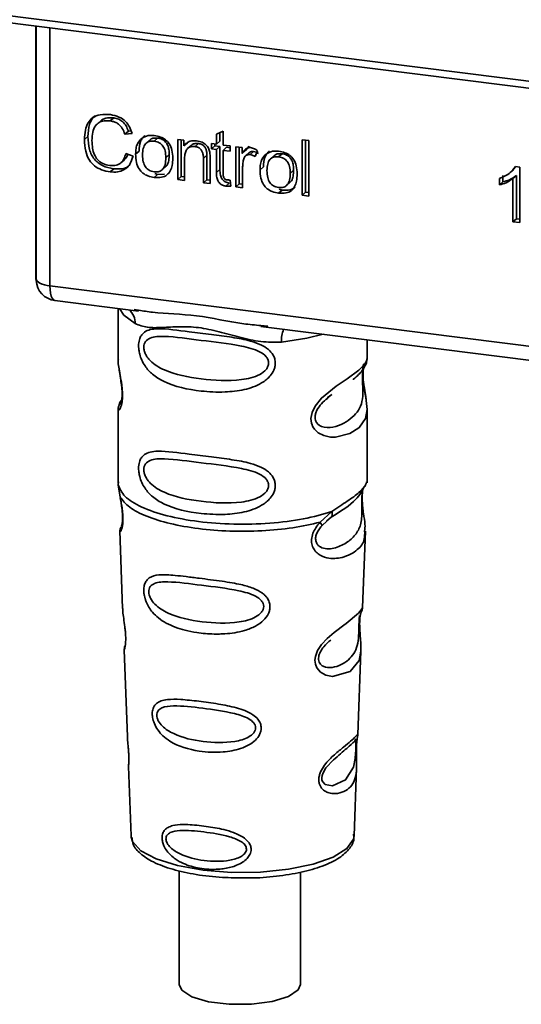
# Paper-space layout 'Blatt1' of a CAD drawing. Units: millimetres. Extents: x 0 to 5940, y 0 to 4200.
# Drawn here: x 4925 to 4944, y 1000 to 1038 of the extents above; entities that cross this region are included whole.
import ezdxf

# ---------------------------------------------------------------- set-up
doc = ezdxf.new("R2010")
doc.units = ezdxf.units.MM
doc.header["$LTSCALE"] = 10

psp = doc.layouts.new('Blatt1')

# ---------------------------------------------------------------- linework, layer by layer
at = {"color": 7, "linetype": 'Continuous', "lineweight": 35}
for p, q in [((4923.333, 1037.798), (4954.878, 1033.823)), ((4923.428, 1037.518), (4954.973, 1033.543)), ((4925.4, 1037.269), (4925.4, 1027.618)), ((4925.404, 1027.522), (4925.404, 1037.269)), ((4925.942, 1037.201), (4925.942, 1027.268)), ((4928.394, 1033.736), (4928.261, 1033.619)), ((4927.889, 1033.614), (4927.756, 1033.497)), ((4927.403, 1033.017), (4927.27, 1032.9)), ((4928.958, 1033.22), (4928.825, 1033.104)), ((4929.102, 1033.134), (4928.825, 1033.104)), ((4928.958, 1033.22), (4929.063, 1033.232)), ((4932.348, 1033.104), (4932.608, 1033.229)), ((4932.348, 1032.722), (4932.348, 1033.104)), ((4932.481, 1033.168), (4932.481, 1032.839)), ((4932.608, 1033.229), (4932.608, 1032.689)), ((4929.772, 1032.875), (4929.639, 1032.758)), ((4929.954, 1032.841), (4930.087, 1032.958)), ((4930.863, 1032.909), (4931.098, 1032.88)), ((4930.863, 1031.363), (4930.863, 1032.909)), ((4930.996, 1032.892), (4930.996, 1031.479)), ((4931.098, 1032.88), (4931.098, 1032.66)), ((4931.231, 1032.777), (4931.098, 1032.66)), ((4931.373, 1032.674), (4931.24, 1032.557)), ((4931.662, 1032.747), (4931.53, 1032.63)), ((4932.154, 1032.746), (4932.348, 1032.722)), ((4932.154, 1032.543), (4932.154, 1032.746)), ((4932.154, 1032.543), (4932.287, 1032.66)), ((4932.287, 1032.73), (4932.287, 1032.66)), ((4932.287, 1032.66), (4932.481, 1032.635)), ((4932.481, 1032.839), (4932.348, 1032.722)), ((4932.481, 1032.635), (4932.348, 1032.518)), ((4932.481, 1032.635), (4932.481, 1031.745)), ((4932.608, 1032.689), (4932.872, 1032.656)), ((4932.74, 1032.603), (4932.608, 1032.486)), ((4932.74, 1032.603), (4932.872, 1032.586)), ((4932.872, 1032.656), (4932.872, 1032.452)), ((4933.099, 1032.627), (4933.334, 1032.598)), ((4933.099, 1031.081), (4933.099, 1032.627)), ((4933.231, 1032.611), (4933.231, 1031.198)), ((4933.334, 1032.598), (4933.334, 1032.362)), ((4933.607, 1032.644), (4933.466, 1032.479)), ((4935.648, 1032.893), (4935.908, 1032.86)), ((4935.648, 1030.76), (4935.648, 1032.893)), ((4935.781, 1032.876), (4935.781, 1030.877)), ((4935.908, 1032.86), (4935.908, 1030.727)), ((4928.858, 1032.365), (4929.139, 1032.259)), ((4929.238, 1032.341), (4929.37, 1032.458)), ((4930.534, 1032.32), (4930.401, 1032.203)), ((4931.981, 1032.294), (4931.849, 1032.177)), ((4931.981, 1031.355), (4931.981, 1032.294)), ((4932.348, 1032.518), (4932.154, 1032.543)), ((4932.348, 1031.628), (4932.348, 1032.518)), ((4932.608, 1032.486), (4932.608, 1031.581)), ((4932.872, 1032.452), (4932.608, 1032.486)), ((4933.466, 1032.479), (4933.334, 1032.362)), ((4933.614, 1032.4), (4933.481, 1032.283)), ((4933.781, 1032.438), (4933.648, 1032.321)), ((4933.928, 1032.473), (4933.836, 1032.243)), ((4934.561, 1032.272), (4934.428, 1032.155)), ((4934.743, 1032.237), (4934.876, 1032.354)), ((4928.673, 1032.008), (4928.806, 1032.125)), ((4930.267, 1031.743), (4930.399, 1031.86)), ((4931.123, 1032.172), (4931.123, 1031.33)), ((4931.849, 1031.238), (4931.849, 1032.177)), ((4932.109, 1032.156), (4932.109, 1031.206)), ((4933.359, 1031.857), (4933.359, 1031.048)), ((4934.027, 1031.737), (4934.159, 1031.854)), ((4943.884, 1031.859), (4943.784, 1031.745)), ((4943.857, 1031.862), (4944.025, 1031.841)), ((4944.025, 1031.841), (4944.025, 1029.704)), ((4928.396, 1031.774), (4928.264, 1031.657)), ((4930.087, 1031.561), (4929.954, 1031.444)), ((4930.087, 1031.561), (4929.974, 1031.588)), ((4930.087, 1031.561), (4930.353, 1031.571)), ((4930.996, 1031.479), (4930.863, 1031.363)), ((4930.996, 1031.479), (4931.123, 1031.463)), ((4932.481, 1031.745), (4932.348, 1031.628)), ((4935.323, 1031.717), (4935.19, 1031.6)), ((4943.378, 1031.522), (4943.378, 1031.27)), ((4943.657, 1031.623), (4943.661, 1031.626)), ((4943.662, 1031.627), (4943.79, 1031.74)), ((4943.898, 1031.519), (4943.765, 1031.402)), ((4943.898, 1031.519), (4943.898, 1029.854)), ((4931.123, 1031.33), (4930.863, 1031.363)), ((4931.981, 1031.355), (4931.849, 1031.238)), ((4932.109, 1031.206), (4931.849, 1031.238)), ((4932.109, 1031.339), (4931.981, 1031.355)), ((4932.841, 1031.226), (4932.709, 1031.109)), ((4932.872, 1031.343), (4932.905, 1031.108)), ((4933.231, 1031.198), (4933.099, 1031.081)), ((4933.359, 1031.048), (4933.099, 1031.081)), ((4933.231, 1031.198), (4933.359, 1031.182)), ((4935.056, 1031.14), (4935.188, 1031.257)), ((4943.245, 1031.153), (4943.245, 1031.405)), ((4943.245, 1031.153), (4943.378, 1031.27)), ((4943.765, 1029.737), (4943.765, 1031.402)), ((4934.876, 1030.957), (4934.743, 1030.84)), ((4934.876, 1030.957), (4934.763, 1030.985)), ((4935.648, 1030.76), (4935.781, 1030.877)), ((4935.908, 1030.727), (4935.648, 1030.76)), ((4935.908, 1030.861), (4935.781, 1030.877)), ((4943.898, 1029.854), (4943.765, 1029.737)), ((4944.025, 1029.704), (4943.765, 1029.737)), ((4943.898, 1029.854), (4944.025, 1029.838)), ((4925.4, 1027.618), (4925.404, 1027.522)), ((4925.406, 1027.471), (4925.404, 1027.522)), ((4925.942, 1027.268), (4953.067, 1023.851)), ((4926.133, 1026.701), (4929.351, 1026.296)), ((4928.565, 1026.395), (4928.565, 1024.444)), ((4929.18, 1026.356), (4929.354, 1026.33)), ((4934.06, 1025.703), (4945.331, 1024.283)), ((4934.063, 1025.737), (4934.331, 1025.708)), ((4938.148, 1024.451), (4938.148, 1025.188)), ((4928.565, 1024.457), (4928.57, 1024.406)), ((4936.619, 1022.948), (4936.797, 1023.078)), ((4936.625, 1022.933), (4936.79, 1023.08)), ((4928.565, 1022.507), (4928.565, 1019.678)), ((4938.148, 1019.678), (4938.148, 1022.5)), ((4928.582, 1019.721), (4928.57, 1019.609)), ((4938.109, 1019.648), (4938.131, 1019.722)), ((4928.57, 1019.609), (4928.642, 1019.134)), ((4937.974, 1019.416), (4937.982, 1019.416)), ((4936.342, 1018.164), (4936.795, 1018.573)), ((4936.405, 1018.025), (4936.613, 1018.216)), ((4936.581, 1018.2), (4936.781, 1018.374)), ((4936.613, 1018.216), (4936.738, 1018.331)), ((4928.628, 1017.834), (4928.738, 1014.845)), ((4937.975, 1014.875), (4938.084, 1017.814)), ((4937.869, 1014.527), (4937.858, 1014.374)), ((4937.865, 1014.17), (4937.865, 1014.19)), ((4937.865, 1014.168), (4937.865, 1014.17)), ((4928.798, 1013.242), (4928.921, 1009.913)), ((4937.794, 1009.99), (4937.913, 1013.2)), ((4937.778, 1009.912), (4937.773, 1009.915)), ((4937.739, 1009.392), (4937.739, 1009.409)), ((4937.739, 1009.387), (4937.739, 1009.392)), ((4928.964, 1008.758), (4929.063, 1006.084)), ((4937.65, 1006.084), (4937.747, 1008.705)), ((4929.063, 1006.084), (4929.067, 1006.037)), ((4937.65, 1006.084), (4937.649, 1006.129)), ((4930.919, 1004.74), (4930.919, 1000.362)), ((4935.585, 1000.362), (4935.585, 1004.682))]:
    psp.add_line(p, q, dxfattribs=at)
at = {"color": 7, "linetype": 'Continuous', "lineweight": 35, "flags": 128}
for points in [[(4925.404, 1027.522), (4925.416, 1027.481), (4925.446, 1027.441), (4925.493, 1027.403), (4925.557, 1027.368), (4925.635, 1027.336), (4925.727, 1027.309), (4925.83, 1027.286), (4925.942, 1027.268)], [(4925.942, 1027.268), (4925.948, 1027.12), (4925.965, 1026.988), (4925.992, 1026.876), (4926.029, 1026.789), (4926.073, 1026.731), (4926.124, 1026.703), (4926.133, 1026.701)], [(4928.615, 1026.389), (4928.789, 1026.136), (4929.221, 1025.812)], [(4934.856, 1025.102), (4935.824, 1025.25), (4936.456, 1025.401)], [(4938.019, 1024.263), (4938.011, 1024.235), (4937.989, 1024.093), (4937.979, 1023.925), (4937.982, 1023.772), (4937.995, 1023.607), (4938.039, 1023.288), (4938.095, 1022.973), (4938.148, 1022.499), (4938.092, 1022.158), (4937.863, 1021.823), (4937.842, 1021.804), (4937.839, 1021.801), (4937.838, 1021.801), (4937.484, 1021.577), (4936.934, 1021.442), (4936.736, 1021.445), (4936.479, 1021.501), (4936.272, 1021.606), (4936.12, 1021.75), (4936.066, 1021.836), (4936.043, 1021.882), (4936.034, 1021.906), (4936.032, 1021.909), (4936.012, 1021.974), (4935.99, 1022.161), (4936.031, 1022.392), (4936.147, 1022.638), (4936.391, 1022.944), (4936.954, 1023.399), (4937.38, 1023.683), (4937.838, 1024.023), (4937.838, 1024.023)], [(4937.912, 1013.2), (4937.851, 1012.843), (4937.497, 1012.409), (4936.816, 1012.226), (4936.561, 1012.276), (4936.351, 1012.394), (4936.217, 1012.552), (4936.16, 1012.693), (4936.143, 1012.85), (4936.16, 1012.99), (4936.244, 1013.222), (4936.392, 1013.45), (4936.613, 1013.69), (4936.878, 1013.917), (4937.3, 1014.232), (4937.33, 1014.253), (4937.344, 1014.264), (4937.346, 1014.266), (4937.347, 1014.266), (4937.347, 1014.266), (4937.347, 1014.266), (4937.347, 1014.266), (4937.347, 1014.266), (4937.347, 1014.266), (4937.82, 1014.664), (4937.955, 1014.836), (4937.968, 1014.876)], [(4937.715, 1009.474), (4937.711, 1009.378), (4937.705, 1009.273), (4937.69, 1009.07), (4937.625, 1008.724), (4937.322, 1008.245), (4936.815, 1008.011), (4936.541, 1008.059), (4936.44, 1008.159), (4936.412, 1008.235), (4936.404, 1008.32), (4936.418, 1008.414), (4936.453, 1008.513), (4936.566, 1008.7), (4936.852, 1009.009), (4936.852, 1009.009)], [(4929.067, 1006.037), (4929.119, 1005.871), (4929.443, 1005.513), (4930.033, 1005.196), (4930.85, 1004.94), (4931.838, 1004.763), (4932.929, 1004.678), (4934.05, 1004.69), (4935.123, 1004.797), (4936.075, 1004.994), (4936.843, 1005.267), (4937.373, 1005.596), (4937.629, 1005.96), (4937.65, 1006.084)], [(4930.919, 1000.362), (4931.013, 1000.143), (4931.402, 999.889), (4932.04, 999.698), (4932.842, 999.597), (4933.7, 999.599), (4934.497, 999.705), (4935.126, 999.899), (4935.501, 1000.156), (4935.585, 1000.362)]]:
    psp.add_lwpolyline(points, dxfattribs=at)
at = {"color": 7, "linetype": 'Continuous', "lineweight": 35}
for centre, radius, start, end in [((4926.237, 1027.528), 0.833, 183.9529, 262.8192), ((4928.558, 1025.84), 0.664, 357.5584, 49.0042), ((4935.93, 1025.173), 1.077, 157.0927, 183.7787)]:
    psp.add_arc(centre, radius, start, end, dxfattribs=at)
for points, knots in [([(4927.27, 1032.9), (4927.275, 1033.022), (4927.285, 1033.248), (4927.389, 1033.543), (4927.583, 1033.765), (4927.891, 1033.886), (4928.135, 1033.869), (4928.267, 1033.86)], [0, 0, 0, 0, 0.218421, 0.401937, 0.566529, 0.765088, 1, 1, 1, 1]), ([(4927.675, 1033.816), (4927.668, 1033.811), (4927.612, 1033.772), (4927.537, 1033.659), (4927.422, 1033.406), (4927.411, 1033.178), (4927.403, 1033.017)], [0, 0, 0, 0, 0.033785, 0.242336, 0.467103, 1, 1, 1, 1]), ([(4927.891, 1033.611), (4927.915, 1033.633), (4927.971, 1033.683), (4928.138, 1033.749), (4928.289, 1033.741), (4928.394, 1033.736)], [0, 0, 0, 0, 0.183781, 0.432914, 1, 1, 1, 1]), ([(4928.267, 1033.86), (4928.379, 1033.838), (4928.59, 1033.798), (4928.848, 1033.618), (4929.017, 1033.386), (4929.072, 1033.221), (4929.102, 1033.134)], [0, 0, 0, 0, 0.296923, 0.558196, 0.766816, 1, 1, 1, 1]), ([(4928.394, 1033.736), (4928.46, 1033.723), (4928.585, 1033.699), (4928.755, 1033.587), (4928.885, 1033.422), (4928.932, 1033.291), (4928.958, 1033.22)], [0, 0, 0, 0, 0.254152, 0.485307, 0.724287, 1, 1, 1, 1]), ([(4928.261, 1033.619), (4928.181, 1033.625), (4928.031, 1033.635), (4927.828, 1033.569), (4927.67, 1033.42), (4927.572, 1033.175), (4927.564, 1032.975), (4927.559, 1032.865)], [0, 0, 0, 0, 0.192254, 0.35926, 0.521395, 0.735618, 1, 1, 1, 1]), ([(4928.825, 1033.104), (4928.797, 1033.182), (4928.744, 1033.327), (4928.598, 1033.492), (4928.431, 1033.588), (4928.32, 1033.609), (4928.261, 1033.619)], [0, 0, 0, 0, 0.304678, 0.568972, 0.774621, 1, 1, 1, 1]), ([(4927.403, 1033.017), (4927.411, 1032.85), (4927.423, 1032.613), (4927.534, 1032.32), (4927.644, 1032.144), (4927.788, 1032), (4928.034, 1031.844), (4928.247, 1031.802), (4928.396, 1031.774)], [0, 0, 0, 0, 0.287505, 0.408382, 0.519915, 0.628452, 0.740945, 1, 1, 1, 1]), ([(4929.606, 1033.063), (4929.57, 1033.03), (4929.495, 1032.963), (4929.391, 1032.764), (4929.379, 1032.584), (4929.37, 1032.458)], [0, 0, 0, 0, 0.225205, 0.457802, 1, 1, 1, 1]), ([(4929.474, 1032.946), (4929.553, 1032.991), (4929.699, 1033.073), (4929.875, 1033.062), (4929.954, 1033.057)], [0, 0, 0, 0, 0.54656, 1, 1, 1, 1]), ([(4929.954, 1033.057), (4930.036, 1033.042), (4930.187, 1033.016), (4930.392, 1032.905), (4930.554, 1032.729), (4930.655, 1032.476), (4930.664, 1032.286), (4930.669, 1032.182)], [0, 0, 0, 0, 0.201655, 0.374479, 0.537307, 0.745907, 1, 1, 1, 1]), ([(4928.264, 1031.657), (4928.15, 1031.677), (4927.94, 1031.715), (4927.654, 1031.871), (4927.429, 1032.122), (4927.289, 1032.482), (4927.277, 1032.751), (4927.27, 1032.9)], [0, 0, 0, 0, 0.199061, 0.370266, 0.532882, 0.743035, 1, 1, 1, 1]), ([(4927.559, 1032.865), (4927.563, 1032.765), (4927.569, 1032.582), (4927.638, 1032.327), (4927.767, 1032.113), (4927.979, 1031.952), (4928.149, 1031.919), (4928.24, 1031.901)], [0, 0, 0, 0, 0.235107, 0.429626, 0.596669, 0.785319, 1, 1, 1, 1]), ([(4929.238, 1032.341), (4929.241, 1032.415), (4929.247, 1032.553), (4929.308, 1032.775), (4929.413, 1032.883), (4929.474, 1032.946)], [0, 0, 0, 0, 0.320528, 0.601623, 1, 1, 1, 1]), ([(4929.954, 1032.841), (4929.919, 1032.843), (4929.852, 1032.849), (4929.758, 1032.832), (4929.679, 1032.796), (4929.614, 1032.737), (4929.565, 1032.658), (4929.515, 1032.517), (4929.51, 1032.394), (4929.506, 1032.308)], [0, 0, 0, 0, 0.125737, 0.239038, 0.345584, 0.452144, 0.565775, 0.692498, 1, 1, 1, 1]), ([(4930.087, 1032.958), (4930.036, 1032.96), (4929.94, 1032.966), (4929.829, 1032.931), (4929.788, 1032.884), (4929.776, 1032.871)], [0, 0, 0, 0, 0.442056, 0.83222, 1, 1, 1, 1]), ([(4930.401, 1032.203), (4930.397, 1032.29), (4930.392, 1032.412), (4930.343, 1032.563), (4930.294, 1032.653), (4930.229, 1032.727), (4930.15, 1032.783), (4930.056, 1032.823), (4929.989, 1032.835), (4929.954, 1032.841)], [0, 0, 0, 0, 0.30528, 0.431504, 0.545057, 0.651774, 0.758829, 0.873019, 1, 1, 1, 1]), ([(4930.534, 1032.32), (4930.531, 1032.387), (4930.527, 1032.507), (4930.482, 1032.676), (4930.397, 1032.817), (4930.259, 1032.924), (4930.146, 1032.946), (4930.087, 1032.958)], [0, 0, 0, 0, 0.2359566, 0.4310441, 0.5982311, 0.7863808, 1, 1, 1, 1]), ([(4931.098, 1032.66), (4931.131, 1032.699), (4931.196, 1032.774), (4931.361, 1032.858), (4931.499, 1032.854), (4931.585, 1032.851)], [0, 0, 0, 0, 0.28215, 0.550875, 1, 1, 1, 1]), ([(4931.53, 1032.63), (4931.483, 1032.633), (4931.396, 1032.639), (4931.278, 1032.597), (4931.187, 1032.507), (4931.131, 1032.359), (4931.126, 1032.239), (4931.123, 1032.172)], [0, 0, 0, 0, 0.1880665, 0.3525271, 0.5144204, 0.7311389, 1, 1, 1, 1]), ([(4931.662, 1032.747), (4931.616, 1032.749), (4931.53, 1032.754), (4931.427, 1032.725), (4931.389, 1032.683), (4931.377, 1032.67)], [0, 0, 0, 0, 0.438023, 0.821066, 1, 1, 1, 1]), ([(4931.849, 1032.177), (4931.847, 1032.224), (4931.844, 1032.31), (4931.812, 1032.429), (4931.752, 1032.53), (4931.653, 1032.606), (4931.572, 1032.621), (4931.53, 1032.63)], [0, 0, 0, 0, 0.235477, 0.430243, 0.597349, 0.785781, 1, 1, 1, 1]), ([(4931.585, 1032.851), (4931.658, 1032.838), (4931.791, 1032.814), (4931.955, 1032.705), (4932.054, 1032.563), (4932.081, 1032.464), (4932.094, 1032.412)], [0, 0, 0, 0, 0.312664, 0.574738, 0.776203, 1, 1, 1, 1]), ([(4931.981, 1032.294), (4931.98, 1032.341), (4931.977, 1032.427), (4931.944, 1032.546), (4931.884, 1032.647), (4931.785, 1032.723), (4931.705, 1032.738), (4931.662, 1032.747)], [0, 0, 0, 0, 0.235477, 0.430243, 0.597349, 0.785781, 1, 1, 1, 1]), ([(4933.334, 1032.362), (4933.36, 1032.404), (4933.408, 1032.479), (4933.495, 1032.555), (4933.581, 1032.592), (4933.636, 1032.59), (4933.663, 1032.59)], [0, 0, 0, 0, 0.346337, 0.628583, 0.819455, 1, 1, 1, 1]), ([(4933.663, 1032.59), (4933.713, 1032.578), (4933.807, 1032.557), (4933.89, 1032.5), (4933.928, 1032.473)], [0, 0, 0, 0, 0.534001, 1, 1, 1, 1]), ([(4928.24, 1031.901), (4928.326, 1031.897), (4928.489, 1031.888), (4928.683, 1031.997), (4928.803, 1032.165), (4928.839, 1032.295), (4928.858, 1032.365)], [0, 0, 0, 0, 0.283768, 0.538789, 0.752348, 1, 1, 1, 1]), ([(4929.139, 1032.259), (4929.101, 1032.144), (4929.029, 1031.931), (4928.804, 1031.723), (4928.538, 1031.638), (4928.358, 1031.65), (4928.264, 1031.657)], [0, 0, 0, 0, 0.3011781, 0.5621654, 0.7687754, 1, 1, 1, 1]), ([(4928.937, 1032.335), (4928.929, 1032.308), (4928.904, 1032.225), (4928.842, 1032.167), (4928.801, 1032.129)], [0, 0, 0, 0, 0.3338103, 1, 1, 1, 1]), ([(4929.954, 1031.444), (4929.873, 1031.458), (4929.721, 1031.486), (4929.515, 1031.599), (4929.353, 1031.78), (4929.252, 1032.039), (4929.243, 1032.234), (4929.238, 1032.341)], [0, 0, 0, 0, 0.198994, 0.370156, 0.532767, 0.742961, 1, 1, 1, 1]), ([(4929.506, 1032.308), (4929.51, 1032.22), (4929.515, 1032.096), (4929.564, 1031.942), (4929.613, 1031.85), (4929.678, 1031.775), (4929.758, 1031.718), (4929.852, 1031.678), (4929.919, 1031.666), (4929.954, 1031.66)], [0, 0, 0, 0, 0.306992, 0.433748, 0.54753, 0.654107, 0.760661, 0.874045, 1, 1, 1, 1]), ([(4930.395, 1031.865), (4930.413, 1031.882), (4930.475, 1031.94), (4930.523, 1032.103), (4930.53, 1032.243), (4930.534, 1032.32)], [0, 0, 0, 0, 0.160299, 0.533295, 1, 1, 1, 1]), ([(4932.094, 1032.412), (4932.099, 1032.373), (4932.109, 1032.287), (4932.109, 1032.202), (4932.109, 1032.156)], [0, 0, 0, 0, 0.455529, 1, 1, 1, 1]), ([(4933.648, 1032.321), (4933.616, 1032.323), (4933.554, 1032.326), (4933.479, 1032.288), (4933.429, 1032.229), (4933.411, 1032.182), (4933.402, 1032.157)], [0, 0, 0, 0, 0.28223, 0.54083, 0.755643, 1, 1, 1, 1]), ([(4933.615, 1032.398), (4933.619, 1032.402), (4933.638, 1032.423), (4933.697, 1032.441), (4933.752, 1032.439), (4933.781, 1032.438)], [0, 0, 0, 0, 0.085687, 0.512975, 1, 1, 1, 1]), ([(4933.836, 1032.243), (4933.801, 1032.265), (4933.742, 1032.303), (4933.676, 1032.316), (4933.648, 1032.321)], [0, 0, 0, 0, 0.577679, 1, 1, 1, 1]), ([(4933.781, 1032.438), (4933.812, 1032.431), (4933.878, 1032.417), (4933.938, 1032.379), (4933.968, 1032.36)], [0, 0, 0, 0, 0.481627, 1, 1, 1, 1]), ([(4934.027, 1031.737), (4934.03, 1031.811), (4934.036, 1031.95), (4934.097, 1032.172), (4934.202, 1032.279), (4934.263, 1032.343)], [0, 0, 0, 0, 0.320528, 0.601623, 1, 1, 1, 1]), ([(4934.395, 1032.46), (4934.359, 1032.427), (4934.284, 1032.36), (4934.18, 1032.161), (4934.168, 1031.98), (4934.159, 1031.854)], [0, 0, 0, 0, 0.225205, 0.457802, 1, 1, 1, 1]), ([(4934.263, 1032.343), (4934.342, 1032.388), (4934.488, 1032.47), (4934.664, 1032.459), (4934.743, 1032.454)], [0, 0, 0, 0, 0.54656, 1, 1, 1, 1]), ([(4934.743, 1032.237), (4934.708, 1032.24), (4934.641, 1032.245), (4934.547, 1032.229), (4934.468, 1032.192), (4934.403, 1032.134), (4934.354, 1032.055), (4934.304, 1031.914), (4934.299, 1031.791), (4934.295, 1031.704)], [0, 0, 0, 0, 0.125737, 0.239038, 0.345584, 0.452144, 0.565775, 0.692498, 1, 1, 1, 1]), ([(4934.876, 1032.354), (4934.825, 1032.357), (4934.729, 1032.362), (4934.618, 1032.327), (4934.577, 1032.281), (4934.565, 1032.267)], [0, 0, 0, 0, 0.442056, 0.83222, 1, 1, 1, 1]), ([(4934.743, 1032.454), (4934.825, 1032.439), (4934.976, 1032.412), (4935.181, 1032.302), (4935.343, 1032.126), (4935.444, 1031.872), (4935.453, 1031.683), (4935.458, 1031.579)], [0, 0, 0, 0, 0.201655, 0.374479, 0.537307, 0.745907, 1, 1, 1, 1]), ([(4935.19, 1031.6), (4935.186, 1031.686), (4935.181, 1031.808), (4935.132, 1031.96), (4935.083, 1032.05), (4935.018, 1032.124), (4934.939, 1032.18), (4934.845, 1032.22), (4934.778, 1032.231), (4934.743, 1032.237)], [0, 0, 0, 0, 0.30528, 0.431504, 0.545057, 0.651774, 0.758829, 0.873019, 1, 1, 1, 1]), ([(4935.323, 1031.717), (4935.32, 1031.783), (4935.316, 1031.904), (4935.271, 1032.072), (4935.186, 1032.214), (4935.048, 1032.321), (4934.935, 1032.343), (4934.876, 1032.354)], [0, 0, 0, 0, 0.235957, 0.431044, 0.598231, 0.786381, 1, 1, 1, 1]), ([(4928.396, 1031.774), (4928.502, 1031.769), (4928.701, 1031.759), (4928.923, 1031.829), (4928.998, 1031.917), (4929.015, 1031.937)], [0, 0, 0, 0, 0.465968, 0.880424, 1, 1, 1, 1]), ([(4929.954, 1031.66), (4929.989, 1031.657), (4930.056, 1031.652), (4930.15, 1031.669), (4930.229, 1031.707), (4930.294, 1031.766), (4930.343, 1031.847), (4930.392, 1031.991), (4930.397, 1032.115), (4930.401, 1032.203)], [0, 0, 0, 0, 0.12424, 0.236371, 0.342205, 0.448588, 0.562556, 0.690045, 1, 1, 1, 1]), ([(4930.669, 1032.182), (4930.665, 1032.089), (4930.658, 1031.917), (4930.585, 1031.693), (4930.447, 1031.522), (4930.225, 1031.426), (4930.049, 1031.438), (4929.954, 1031.444)], [0, 0, 0, 0, 0.224673, 0.412272, 0.577701, 0.772529, 1, 1, 1, 1]), ([(4933.402, 1032.157), (4933.388, 1032.105), (4933.362, 1032.007), (4933.36, 1031.904), (4933.359, 1031.857)], [0, 0, 0, 0, 0.543955, 1, 1, 1, 1]), ([(4943.245, 1031.405), (4943.396, 1031.465), (4943.644, 1031.563), (4943.797, 1031.778), (4943.857, 1031.862)], [0, 0, 0, 0, 0.605036, 1, 1, 1, 1]), ([(4932.709, 1031.109), (4932.667, 1031.117), (4932.59, 1031.132), (4932.485, 1031.198), (4932.404, 1031.303), (4932.355, 1031.453), (4932.35, 1031.566), (4932.348, 1031.628)], [0, 0, 0, 0, 0.182862, 0.3442, 0.505849, 0.72566, 1, 1, 1, 1]), ([(4932.481, 1031.745), (4932.484, 1031.675), (4932.488, 1031.575), (4932.528, 1031.452), (4932.567, 1031.379), (4932.619, 1031.319), (4932.683, 1031.273), (4932.759, 1031.24), (4932.813, 1031.231), (4932.841, 1031.226)], [0, 0, 0, 0, 0.306475, 0.433034, 0.546671, 0.653213, 0.759913, 0.873607, 1, 1, 1, 1]), ([(4932.608, 1031.581), (4932.609, 1031.557), (4932.61, 1031.513), (4932.625, 1031.451), (4932.652, 1031.4), (4932.699, 1031.36), (4932.737, 1031.353), (4932.757, 1031.348)], [0, 0, 0, 0, 0.24548, 0.447, 0.615925, 0.798522, 1, 1, 1, 1]), ([(4934.743, 1030.84), (4934.662, 1030.855), (4934.51, 1030.882), (4934.304, 1030.995), (4934.142, 1031.176), (4934.041, 1031.436), (4934.032, 1031.63), (4934.027, 1031.737)], [0, 0, 0, 0, 0.1989935, 0.3701563, 0.5327671, 0.7429609, 1, 1, 1, 1]), ([(4934.295, 1031.704), (4934.299, 1031.616), (4934.304, 1031.492), (4934.354, 1031.339), (4934.402, 1031.247), (4934.467, 1031.172), (4934.547, 1031.115), (4934.641, 1031.074), (4934.708, 1031.063), (4934.743, 1031.057)], [0, 0, 0, 0, 0.306992, 0.433748, 0.54753, 0.654107, 0.760661, 0.874045, 1, 1, 1, 1]), ([(4934.743, 1031.057), (4934.778, 1031.054), (4934.845, 1031.049), (4934.939, 1031.066), (4935.018, 1031.103), (4935.083, 1031.163), (4935.132, 1031.244), (4935.181, 1031.387), (4935.186, 1031.512), (4935.19, 1031.6)], [0, 0, 0, 0, 0.12424, 0.236371, 0.342205, 0.448588, 0.562556, 0.690045, 1, 1, 1, 1]), ([(4935.458, 1031.579), (4935.454, 1031.485), (4935.447, 1031.313), (4935.374, 1031.089), (4935.236, 1030.919), (4935.015, 1030.823), (4934.838, 1030.834), (4934.743, 1030.84)], [0, 0, 0, 0, 0.224673, 0.412272, 0.577701, 0.772529, 1, 1, 1, 1]), ([(4935.184, 1031.261), (4935.202, 1031.279), (4935.264, 1031.337), (4935.312, 1031.5), (4935.319, 1031.639), (4935.323, 1031.717)], [0, 0, 0, 0, 0.160299, 0.533295, 1, 1, 1, 1]), ([(4943.898, 1031.519), (4943.812, 1031.459), (4943.654, 1031.348), (4943.465, 1031.294), (4943.378, 1031.27)], [0, 0, 0, 0, 0.540555, 1, 1, 1, 1]), ([(4932.905, 1031.108), (4932.866, 1031.105), (4932.802, 1031.101), (4932.736, 1031.107), (4932.709, 1031.109)], [0, 0, 0, 0, 0.591734, 1, 1, 1, 1]), ([(4932.757, 1031.348), (4932.776, 1031.347), (4932.814, 1031.343), (4932.853, 1031.343), (4932.872, 1031.343)], [0, 0, 0, 0, 0.49957, 1, 1, 1, 1]), ([(4934.876, 1030.957), (4934.982, 1030.952), (4935.135, 1030.944), (4935.303, 1031.007), (4935.359, 1031.054), (4935.382, 1031.074)], [0, 0, 0, 0, 0.576327, 0.828106, 1, 1, 1, 1]), ([(4943.765, 1031.402), (4943.68, 1031.342), (4943.522, 1031.231), (4943.332, 1031.177), (4943.245, 1031.153)], [0, 0, 0, 0, 0.540555, 1, 1, 1, 1]), ([(4925.407, 1027.623), (4925.404, 1027.609), (4925.396, 1027.559), (4925.401, 1027.508), (4925.406, 1027.471)], [0, 0, 0, 0, 0.270964, 1, 1, 1, 1]), ([(4929.354, 1026.33), (4929.531, 1026.301), (4930.205, 1026.189), (4931.581, 1026.184), (4932.992, 1025.838), (4933.841, 1025.758), (4934.063, 1025.737)], [0, 0, 0, 0, 0.13088, 0.500017, 0.869149, 1, 1, 1, 1]), ([(4934.856, 1025.102), (4934.59, 1025.098), (4934.058, 1025.089), (4933.252, 1025.283), (4932.453, 1025.509), (4931.654, 1025.682), (4931.031, 1025.701), (4930.579, 1025.681), (4930.157, 1025.659), (4929.675, 1025.641), (4929.372, 1025.755), (4929.221, 1025.812)], [0, 0, 0, 0, 0.12455, 0.249954, 0.375378, 0.499928, 0.624498, 0.687186, 0.750025, 0.875449, 1, 1, 1, 1]), ([(4934.616, 1024.292), (4934.613, 1024.247), (4934.607, 1024.155), (4934.549, 1023.985), (4934.399, 1023.749), (4934.022, 1023.452), (4933.414, 1023.243), (4932.612, 1023.157), (4931.519, 1023.211), (4930.559, 1023.422), (4929.903, 1023.826), (4929.631, 1024.118), (4929.474, 1024.394), (4929.398, 1024.611), (4929.356, 1024.822), (4929.348, 1025.036), (4929.388, 1025.236), (4929.47, 1025.39), (4929.6, 1025.512), (4929.805, 1025.595), (4930.32, 1025.639), (4931.118, 1025.516), (4932.117, 1025.394), (4932.923, 1025.296), (4933.573, 1025.18), (4934.045, 1025.018), (4934.346, 1024.84), (4934.521, 1024.641), (4934.603, 1024.456), (4934.612, 1024.346), (4934.616, 1024.292)], [0, 0, 0, 0, 0.010201, 0.020756, 0.039226, 0.070013, 0.121443, 0.174894, 0.242728, 0.361314, 0.404184, 0.439328, 0.458912, 0.476594, 0.488781, 0.504547, 0.523557, 0.539799, 0.55772, 0.585196, 0.617386, 0.722103, 0.786619, 0.844175, 0.896553, 0.926986, 0.95317, 0.974931, 0.987752, 1, 1, 1, 1]), ([(4934.359, 1024.296), (4934.354, 1024.253), (4934.343, 1024.164), (4934.235, 1023.996), (4933.906, 1023.762), (4933.027, 1023.573), (4931.737, 1023.656), (4930.56, 1023.883), (4929.914, 1024.25), (4929.698, 1024.5), (4929.619, 1024.63), (4929.567, 1024.766), (4929.548, 1024.904), (4929.567, 1025.029), (4929.639, 1025.169), (4929.877, 1025.32), (4930.559, 1025.337), (4931.738, 1025.156), (4933.027, 1025.026), (4933.906, 1024.812), (4934.235, 1024.589), (4934.344, 1024.427), (4934.354, 1024.339), (4934.359, 1024.296)], [0, 0, 0, 0, 0.011634, 0.023932, 0.051138, 0.113547, 0.249964, 0.386378, 0.448774, 0.463369, 0.476129, 0.488517, 0.500058, 0.511545, 0.524007, 0.551227, 0.613625, 0.750035, 0.886454, 0.948843, 0.976063, 0.98857, 1, 1, 1, 1]), ([(4928.574, 1024.443), (4928.571, 1024.422), (4928.558, 1024.34), (4928.591, 1024.138), (4928.641, 1023.843), (4928.698, 1023.526), (4928.727, 1023.255), (4928.736, 1023.052), (4928.727, 1022.871), (4928.698, 1022.674), (4928.641, 1022.524), (4928.591, 1022.466), (4928.555, 1022.464), (4928.569, 1022.5), (4928.572, 1022.506)], [0, 0, 0, 0, 0.038522, 0.150739, 0.269455, 0.384595, 0.443191, 0.499906, 0.557331, 0.615323, 0.730747, 0.846167, 0.973349, 1, 1, 1, 1]), ([(4937.602, 1023.66), (4937.608, 1023.665), (4937.778, 1023.785), (4937.997, 1024.023), (4938.073, 1024.199), (4938.111, 1024.287)], [0, 0, 0, 0, 0.019983, 0.510283, 1, 1, 1, 1]), ([(4937.838, 1024.023), (4937.94, 1024.126), (4938.117, 1024.308), (4938.137, 1024.408), (4938.146, 1024.451)], [0, 0, 0, 0, 0.570173, 1, 1, 1, 1]), ([(4938.081, 1024.205), (4938.101, 1024.247), (4938.14, 1024.33), (4938.145, 1024.412), (4938.148, 1024.453)], [0, 0, 0, 0, 0.505357, 1, 1, 1, 1]), ([(4928.604, 1024.067), (4928.607, 1024.029), (4928.617, 1023.907), (4928.66, 1023.693), (4928.694, 1023.459), (4928.713, 1023.275), (4928.721, 1023.094), (4928.714, 1022.937), (4928.697, 1022.815), (4928.667, 1022.711), (4928.64, 1022.686), (4928.662, 1022.744), (4928.674, 1022.774)], [0, 0, 0, 0, 0.064693, 0.209498, 0.281098, 0.351339, 0.420442, 0.490536, 0.563967, 0.641999, 0.812399, 1, 1, 1, 1]), ([(4937.986, 1024.131), (4937.982, 1024.105), (4937.978, 1024.068), (4937.968, 1023.936), (4937.966, 1023.815), (4937.969, 1023.674), (4937.974, 1023.53), (4937.982, 1023.389), (4937.992, 1023.109), (4937.957, 1022.639), (4937.639, 1022.187), (4937.024, 1021.817), (4936.472, 1021.792), (4936.24, 1021.941), (4936.164, 1022.082), (4936.144, 1022.206), (4936.164, 1022.344), (4936.239, 1022.533), (4936.406, 1022.76), (4936.547, 1022.872), (4936.625, 1022.933)], [0, 0, 0, 0, 0.042832, 0.062184, 0.0805, 0.098434, 0.11816, 0.138261, 0.161212, 0.259384, 0.474086, 0.688768, 0.786989, 0.829812, 0.849169, 0.867482, 0.885443, 0.905153, 0.947983, 1, 1, 1, 1]), ([(4938.148, 1022.496), (4938.137, 1022.654), (4938.12, 1022.894), (4938.053, 1023.258), (4938.019, 1023.494), (4937.999, 1023.678), (4937.991, 1023.858), (4937.999, 1024.018), (4938.01, 1024.09), (4938.016, 1024.127)], [0, 0, 0, 0, 0.359943, 0.545567, 0.637364, 0.727433, 0.816019, 0.905853, 1, 1, 1, 1]), ([(4928.626, 1022.732), (4928.608, 1022.693), (4928.572, 1022.618), (4928.567, 1022.539), (4928.565, 1022.5)], [0, 0, 0, 0, 0.507902, 1, 1, 1, 1]), ([(4928.704, 1022.882), (4928.704, 1022.882), (4928.616, 1022.785), (4928.606, 1022.717), (4928.595, 1022.65)], [0, 0, 0, 0, 0.001599, 1, 1, 1, 1]), ([(4934.616, 1019.578), (4934.613, 1019.533), (4934.607, 1019.441), (4934.549, 1019.271), (4934.399, 1019.035), (4934.022, 1018.738), (4933.414, 1018.529), (4932.612, 1018.443), (4931.519, 1018.497), (4930.559, 1018.708), (4929.903, 1019.112), (4929.631, 1019.404), (4929.474, 1019.68), (4929.398, 1019.897), (4929.356, 1020.108), (4929.348, 1020.322), (4929.388, 1020.522), (4929.47, 1020.676), (4929.6, 1020.798), (4929.805, 1020.881), (4930.32, 1020.925), (4931.118, 1020.802), (4932.117, 1020.68), (4932.923, 1020.582), (4933.573, 1020.466), (4934.045, 1020.304), (4934.346, 1020.125), (4934.521, 1019.927), (4934.603, 1019.742), (4934.612, 1019.632), (4934.616, 1019.578)], [0, 0, 0, 0, 0.010201, 0.020756, 0.039226, 0.070013, 0.121443, 0.174894, 0.242728, 0.361314, 0.404184, 0.439328, 0.458912, 0.476594, 0.488781, 0.504547, 0.523557, 0.539799, 0.55772, 0.585196, 0.617386, 0.722103, 0.786619, 0.844175, 0.896553, 0.926986, 0.95317, 0.974931, 0.987752, 1, 1, 1, 1]), ([(4934.359, 1019.582), (4934.354, 1019.539), (4934.343, 1019.45), (4934.235, 1019.282), (4933.906, 1019.048), (4933.027, 1018.859), (4931.737, 1018.942), (4930.56, 1019.168), (4929.914, 1019.536), (4929.698, 1019.786), (4929.619, 1019.916), (4929.567, 1020.052), (4929.548, 1020.19), (4929.567, 1020.315), (4929.639, 1020.455), (4929.877, 1020.606), (4930.559, 1020.623), (4931.738, 1020.442), (4933.027, 1020.312), (4933.906, 1020.098), (4934.235, 1019.875), (4934.344, 1019.713), (4934.354, 1019.625), (4934.359, 1019.582)], [0, 0, 0, 0, 0.011634, 0.023932, 0.051138, 0.113547, 0.249964, 0.386378, 0.448774, 0.463369, 0.476129, 0.488517, 0.500058, 0.511545, 0.524007, 0.551227, 0.613625, 0.750035, 0.886454, 0.948843, 0.976063, 0.98857, 1, 1, 1, 1]), ([(4937.982, 1019.416), (4937.98, 1019.4), (4937.974, 1019.372), (4937.963, 1019.288), (4937.955, 1019.203), (4937.951, 1019.129), (4937.948, 1019.048), (4937.946, 1018.934), (4937.948, 1018.783), (4937.95, 1018.552), (4937.94, 1018.196), (4937.835, 1017.839), (4937.558, 1017.5), (4937.146, 1017.232), (4936.706, 1017.108), (4936.389, 1017.174), (4936.248, 1017.284), (4936.189, 1017.384), (4936.168, 1017.479), (4936.167, 1017.556), (4936.18, 1017.637), (4936.215, 1017.747), (4936.289, 1017.886), (4936.364, 1017.976), (4936.405, 1018.025)], [0, 0, 0, 0, 0.029774, 0.055062, 0.067597, 0.079561, 0.091462, 0.103816, 0.128701, 0.157943, 0.22018, 0.356935, 0.500003, 0.643079, 0.779826, 0.842066, 0.871293, 0.896176, 0.908537, 0.920441, 0.932405, 0.944938, 0.970237, 1, 1, 1, 1]), ([(4936.764, 1018.352), (4937.131, 1018.58), (4937.741, 1018.961), (4937.955, 1019.373), (4938.041, 1019.538)], [0, 0, 0, 0, 0.599919, 1, 1, 1, 1]), ([(4936.795, 1018.573), (4937.002, 1018.713), (4937.428, 1018.999), (4937.862, 1019.304), (4938.093, 1019.565), (4938.106, 1019.633), (4938.109, 1019.648)], [0, 0, 0, 0, 0.293459, 0.601684, 0.911581, 1, 1, 1, 1]), ([(4937.985, 1019.408), (4937.977, 1019.348), (4937.96, 1019.222), (4937.961, 1018.98), (4937.982, 1018.727), (4938.023, 1018.41), (4938.085, 1018.068), (4938.066, 1017.898), (4938.056, 1017.815)], [0, 0, 0, 0, 0.109901, 0.23291, 0.353178, 0.486034, 0.748404, 1, 1, 1, 1]), ([(4928.642, 1019.134), (4928.657, 1019.057), (4928.686, 1018.911), (4928.727, 1018.661), (4928.752, 1018.411), (4928.751, 1018.187), (4928.73, 1018.01), (4928.689, 1017.853), (4928.633, 1017.771), (4928.644, 1017.816), (4928.648, 1017.835)], [0, 0, 0, 0, 0.110949, 0.210935, 0.312894, 0.414426, 0.513845, 0.623647, 0.840498, 1, 1, 1, 1]), ([(4928.649, 1019.075), (4928.661, 1019.009), (4928.684, 1018.88), (4928.717, 1018.662), (4928.734, 1018.48), (4928.738, 1018.351), (4928.736, 1018.235), (4928.724, 1018.122), (4928.699, 1018.017), (4928.692, 1018.014), (4928.687, 1018.013)], [0, 0, 0, 0, 0.137313, 0.26685, 0.390454, 0.451536, 0.512942, 0.638282, 0.769675, 1, 1, 1, 1]), ([(4936.795, 1018.573), (4936.8, 1018.546), (4936.811, 1018.492), (4936.804, 1018.422), (4936.781, 1018.365), (4936.753, 1018.343), (4936.738, 1018.331)], [0, 0, 0, 0, 0.246335, 0.499993, 0.753655, 1, 1, 1, 1]), ([(4928.669, 1017.983), (4928.656, 1017.954), (4928.632, 1017.894), (4928.63, 1017.836), (4928.629, 1017.806)], [0, 0, 0, 0, 0.489373, 1, 1, 1, 1]), ([(4938.056, 1017.815), (4938.057, 1017.712), (4938.061, 1017.399), (4937.795, 1017.082), (4937.281, 1016.788), (4936.69, 1016.74), (4936.305, 1016.891), (4936.115, 1017.081), (4936.023, 1017.271), (4935.999, 1017.498), (4936.056, 1017.738), (4936.176, 1017.968), (4936.285, 1018.096), (4936.342, 1018.164)], [0, 0, 0, 0, 0.093081, 0.28233, 0.494443, 0.651009, 0.741042, 0.786562, 0.827866, 0.870084, 0.91244, 0.9539, 1, 1, 1, 1]), ([(4936.342, 1018.164), (4936.353, 1018.149), (4936.376, 1018.118), (4936.397, 1018.079), (4936.408, 1018.046), (4936.406, 1018.032), (4936.405, 1018.025)], [0, 0, 0, 0, 0.2477726, 0.4999892, 0.7522113, 1, 1, 1, 1]), ([(4934.411, 1014.916), (4934.408, 1014.87), (4934.402, 1014.779), (4934.333, 1014.592), (4934.162, 1014.361), (4933.906, 1014.182), (4933.65, 1014.062), (4933.262, 1013.93), (4932.859, 1013.871), (4932.47, 1013.856), (4932.105, 1013.857), (4931.653, 1013.896), (4931.025, 1014.02), (4930.525, 1014.199), (4930.126, 1014.458), (4929.904, 1014.669), (4929.747, 1014.884), (4929.655, 1015.066), (4929.603, 1015.214), (4929.573, 1015.333), (4929.552, 1015.462), (4929.55, 1015.584), (4929.562, 1015.688), (4929.589, 1015.802), (4929.651, 1015.924), (4929.817, 1016.076), (4930.168, 1016.159), (4930.664, 1016.127), (4931.197, 1016.067), (4931.795, 1015.99), (4932.398, 1015.917), (4932.941, 1015.833), (4933.346, 1015.754), (4933.75, 1015.641), (4934.056, 1015.486), (4934.22, 1015.347), (4934.314, 1015.236), (4934.393, 1015.095), (4934.405, 1014.974), (4934.411, 1014.916)], [0, 0, 0, 0, 0.0111622, 0.0227545, 0.0475073, 0.077604, 0.0946591, 0.1133187, 0.1728016, 0.1887548, 0.2055418, 0.2597623, 0.298644, 0.3668456, 0.3987585, 0.4264387, 0.4469986, 0.4653631, 0.4746452, 0.4835986, 0.4937144, 0.5054164, 0.5135772, 0.5219146, 0.5393495, 0.5587465, 0.6058943, 0.6686124, 0.7068897, 0.7499583, 0.8204381, 0.8506085, 0.8775126, 0.9161922, 0.948444, 0.9594508, 0.9697628, 0.9852871, 1, 1, 1, 1]), ([(4934.17, 1014.92), (4934.165, 1014.882), (4934.155, 1014.801), (4934.058, 1014.648), (4933.761, 1014.43), (4932.96, 1014.238), (4931.775, 1014.297), (4930.687, 1014.526), (4930.052, 1014.899), (4929.828, 1015.184), (4929.757, 1015.358), (4929.738, 1015.483), (4929.753, 1015.596), (4929.818, 1015.723), (4930.038, 1015.862), (4930.672, 1015.885), (4931.761, 1015.731), (4932.946, 1015.599), (4933.753, 1015.393), (4934.056, 1015.187), (4934.155, 1015.039), (4934.165, 1014.959), (4934.17, 1014.92)], [0, 0, 0, 0, 0.01142, 0.023977, 0.051231, 0.113616, 0.250015, 0.386383, 0.448718, 0.475921, 0.488457, 0.49987, 0.511362, 0.523807, 0.551046, 0.613547, 0.75002, 0.886492, 0.948929, 0.976102, 0.988558, 1, 1, 1, 1]), ([(4928.742, 1014.845), (4928.743, 1014.805), (4928.745, 1014.697), (4928.777, 1014.465), (4928.818, 1014.193), (4928.844, 1013.953), (4928.856, 1013.779), (4928.858, 1013.621), (4928.847, 1013.444), (4928.822, 1013.306), (4928.8, 1013.239), (4928.801, 1013.241), (4928.802, 1013.242)], [0, 0, 0, 0, 0.0771264, 0.2139039, 0.3569376, 0.4282124, 0.4955772, 0.5632531, 0.6340917, 0.7766881, 0.9138308, 1, 1, 1, 1]), ([(4937.925, 1014.7), (4937.939, 1014.731), (4937.967, 1014.793), (4937.973, 1014.856), (4937.975, 1014.887)], [0, 0, 0, 0, 0.506372, 1, 1, 1, 1]), ([(4937.854, 1014.576), (4937.853, 1014.552), (4937.852, 1014.518), (4937.844, 1014.405), (4937.84, 1014.332), (4937.839, 1014.297)], [0, 0, 0, 0, 0.532131, 0.776477, 1, 1, 1, 1]), ([(4937.865, 1014.19), (4937.864, 1014.196), (4937.863, 1014.254), (4937.865, 1014.361), (4937.876, 1014.495), (4937.892, 1014.601), (4937.915, 1014.697), (4937.934, 1014.734), (4937.93, 1014.721), (4937.929, 1014.72)], [0, 0, 0, 0, 0.017269, 0.15759, 0.301367, 0.453086, 0.614638, 0.968192, 1, 1, 1, 1]), ([(4937.839, 1014.297), (4937.838, 1014.26), (4937.835, 1014.18), (4937.831, 1014.007), (4937.824, 1013.71), (4937.76, 1013.256), (4937.475, 1012.841), (4936.958, 1012.551), (4936.517, 1012.559), (4936.34, 1012.696), (4936.286, 1012.817), (4936.275, 1012.923), (4936.295, 1013.041), (4936.36, 1013.202), (4936.521, 1013.429), (4936.661, 1013.548), (4936.749, 1013.622)], [0, 0, 0, 0, 0.0192135, 0.0402263, 0.0859289, 0.190553, 0.4193182, 0.6480421, 0.7526076, 0.7982426, 0.8192774, 0.8384106, 0.8576354, 0.8785523, 0.9242301, 1, 1, 1, 1]), ([(4937.913, 1013.197), (4937.911, 1013.336), (4937.908, 1013.547), (4937.881, 1013.856), (4937.868, 1014.042), (4937.866, 1014.131), (4937.865, 1014.168)], [0, 0, 0, 0, 0.502614, 0.768601, 0.902299, 1, 1, 1, 1]), ([(4928.83, 1013.408), (4928.82, 1013.379), (4928.8, 1013.321), (4928.799, 1013.263), (4928.798, 1013.234)], [0, 0, 0, 0, 0.507555, 1, 1, 1, 1]), ([(4934.074, 1010.238), (4934.071, 1010.196), (4934.065, 1010.109), (4933.998, 1009.942), (4933.851, 1009.752), (4933.594, 1009.57), (4933.177, 1009.394), (4932.518, 1009.281), (4931.56, 1009.326), (4930.779, 1009.558), (4930.298, 1009.918), (4930.096, 1010.144), (4929.985, 1010.339), (4929.914, 1010.524), (4929.878, 1010.677), (4929.876, 1010.873), (4929.922, 1011.049), (4930.039, 1011.195), (4930.221, 1011.293), (4930.526, 1011.351), (4931.002, 1011.344), (4931.664, 1011.271), (4932.396, 1011.172), (4933.115, 1011.033), (4933.652, 1010.843), (4933.937, 1010.602), (4934.052, 1010.422), (4934.067, 1010.298), (4934.074, 1010.238)], [0, 0, 0, 0, 0.012283, 0.025036, 0.049924, 0.077797, 0.11008, 0.172569, 0.258475, 0.377275, 0.410832, 0.439724, 0.465534, 0.471989, 0.493271, 0.506911, 0.528432, 0.552471, 0.580743, 0.613775, 0.67177, 0.741693, 0.813193, 0.876714, 0.939033, 0.963959, 0.98255, 1, 1, 1, 1]), ([(4933.86, 1010.245), (4933.856, 1010.212), (4933.848, 1010.143), (4933.766, 1010.012), (4933.515, 1009.824), (4932.835, 1009.648), (4931.821, 1009.684), (4930.881, 1009.895), (4930.325, 1010.227), (4930.128, 1010.473), (4930.065, 1010.621), (4930.048, 1010.729), (4930.062, 1010.826), (4930.12, 1010.938), (4930.313, 1011.067), (4930.866, 1011.115), (4931.807, 1011.004), (4932.822, 1010.869), (4933.508, 1010.664), (4933.764, 1010.477), (4933.848, 1010.347), (4933.856, 1010.278), (4933.86, 1010.245)], [0, 0, 0, 0, 0.011405, 0.023957, 0.051203, 0.1136, 0.249995, 0.386365, 0.448723, 0.475925, 0.488442, 0.499882, 0.51137, 0.523815, 0.551049, 0.613552, 0.750025, 0.886476, 0.948921, 0.976102, 0.988566, 1, 1, 1, 1]), ([(4928.929, 1009.914), (4928.929, 1009.866), (4928.927, 1009.75), (4928.952, 1009.531), (4928.967, 1009.331), (4928.975, 1009.185), (4928.977, 1009.052), (4928.976, 1008.903), (4928.964, 1008.776), (4928.97, 1008.764), (4928.972, 1008.758)], [0, 0, 0, 0, 0.129381, 0.314941, 0.407297, 0.494911, 0.582607, 0.674732, 0.859808, 1, 1, 1, 1]), ([(4937.739, 1009.54), (4937.737, 1009.493), (4937.735, 1009.397), (4937.737, 1009.194), (4937.75, 1008.851), (4937.746, 1008.475), (4937.653, 1008.15), (4937.468, 1007.907), (4937.194, 1007.745), (4936.898, 1007.693), (4936.648, 1007.74), (4936.469, 1007.834), (4936.35, 1007.974), (4936.297, 1008.131), (4936.286, 1008.266), (4936.308, 1008.408), (4936.374, 1008.6), (4936.568, 1008.909), (4936.906, 1009.23), (4937.257, 1009.513), (4937.533, 1009.741), (4937.715, 1009.915), (4937.789, 1010.011), (4937.792, 1009.995), (4937.793, 1009.99)], [0, 0, 0, 0, 0.015771, 0.032297, 0.065543, 0.134434, 0.204922, 0.275788, 0.346652, 0.417146, 0.454175, 0.486363, 0.519585, 0.536139, 0.551869, 0.567916, 0.584201, 0.617532, 0.68652, 0.756962, 0.827727, 0.89849, 0.968949, 1, 1, 1, 1]), ([(4937.764, 1009.785), (4937.767, 1009.801), (4937.777, 1009.871), (4937.781, 1009.892), (4937.784, 1009.908)], [0, 0, 0, 0, 0.227619, 1, 1, 1, 1]), ([(4937.766, 1009.858), (4937.773, 1009.88), (4937.789, 1009.924), (4937.792, 1009.97), (4937.794, 1009.993)], [0, 0, 0, 0, 0.504867, 1, 1, 1, 1]), ([(4936.852, 1009.009), (4937.041, 1009.172), (4937.418, 1009.497), (4937.581, 1009.648), (4937.662, 1009.723)], [0, 0, 0, 0, 0.500004, 1, 1, 1, 1]), ([(4937.719, 1009.815), (4937.707, 1009.792), (4937.683, 1009.748), (4937.647, 1009.713), (4937.629, 1009.696)], [0, 0, 0, 0, 0.5085863, 1, 1, 1, 1]), ([(4937.662, 1009.723), (4937.684, 1009.737), (4937.716, 1009.757), (4937.72, 1009.659), (4937.718, 1009.564), (4937.716, 1009.503), (4937.715, 1009.474)], [0, 0, 0, 0, 0.550036, 0.789419, 0.899182, 1, 1, 1, 1]), ([(4937.759, 1009.789), (4937.759, 1009.786), (4937.754, 1009.759), (4937.745, 1009.672), (4937.741, 1009.583), (4937.739, 1009.54)], [0, 0, 0, 0, 0.066778, 0.536908, 1, 1, 1, 1]), ([(4937.739, 1009.409), (4937.739, 1009.423), (4937.739, 1009.477), (4937.743, 1009.571), (4937.751, 1009.677), (4937.759, 1009.749), (4937.763, 1009.778), (4937.764, 1009.785)], [0, 0, 0, 0, 0.087058, 0.340596, 0.607662, 0.893501, 1, 1, 1, 1]), ([(4937.746, 1008.686), (4937.746, 1008.79), (4937.748, 1008.955), (4937.741, 1009.182), (4937.738, 1009.312), (4937.739, 1009.369), (4937.739, 1009.387)], [0, 0, 0, 0, 0.495853, 0.780402, 0.929668, 1, 1, 1, 1]), ([(4933.685, 1005.567), (4933.683, 1005.534), (4933.679, 1005.465), (4933.632, 1005.339), (4933.529, 1005.196), (4933.351, 1005.054), (4933.064, 1004.91), (4932.747, 1004.831), (4932.263, 1004.779), (4931.714, 1004.811), (4931.158, 1004.968), (4930.738, 1005.196), (4930.481, 1005.43), (4930.331, 1005.676), (4930.27, 1005.85), (4930.252, 1005.989), (4930.26, 1006.101), (4930.291, 1006.214), (4930.364, 1006.328), (4930.494, 1006.423), (4930.715, 1006.501), (4930.975, 1006.523), (4931.4, 1006.517), (4931.926, 1006.462), (4932.534, 1006.356), (4933.038, 1006.211), (4933.376, 1006.056), (4933.58, 1005.864), (4933.669, 1005.714), (4933.68, 1005.615), (4933.685, 1005.567)], [0, 0, 0, 0, 0.011919, 0.02419, 0.046416, 0.071785, 0.100568, 0.154493, 0.180751, 0.266505, 0.343422, 0.386909, 0.439877, 0.464778, 0.482871, 0.499943, 0.511837, 0.524154, 0.546427, 0.571772, 0.60069, 0.654678, 0.680882, 0.766488, 0.843553, 0.88694, 0.93988, 0.964838, 0.982947, 1, 1, 1, 1]), ([(4933.506, 1005.575), (4933.503, 1005.549), (4933.497, 1005.492), (4933.432, 1005.386), (4933.232, 1005.234), (4932.687, 1005.083), (4931.866, 1005.103), (4931.095, 1005.284), (4930.635, 1005.562), (4930.469, 1005.761), (4930.417, 1005.882), (4930.403, 1005.969), (4930.414, 1006.049), (4930.463, 1006.142), (4930.625, 1006.255), (4931.083, 1006.319), (4931.853, 1006.247), (4932.676, 1006.118), (4933.226, 1005.927), (4933.43, 1005.767), (4933.496, 1005.659), (4933.503, 1005.603), (4933.506, 1005.575)], [0, 0, 0, 0, 0.011436, 0.023951, 0.051239, 0.113625, 0.249998, 0.386383, 0.448722, 0.47595, 0.488486, 0.499924, 0.51137, 0.523851, 0.551102, 0.613577, 0.750015, 0.886441, 0.948898, 0.976093, 0.988554, 1, 1, 1, 1]), ([(4933.478, 1004.466), (4933.528, 1004.464), (4933.926, 1004.454), (4934.672, 1004.521), (4935.633, 1004.671), (4936.461, 1004.911), (4937.094, 1005.216), (4937.48, 1005.569), (4937.676, 1005.918), (4937.631, 1006.107), (4937.619, 1006.153)], [0, 0, 0, 0, 0.022971, 0.184925, 0.347306, 0.510965, 0.677547, 0.829679, 0.958651, 1, 1, 1, 1]), ([(4929.104, 1006.017), (4929.111, 1005.927), (4929.13, 1005.688), (4929.428, 1005.373), (4929.911, 1005.055), (4930.637, 1004.783), (4931.551, 1004.584), (4932.522, 1004.469), (4933.177, 1004.467), (4933.478, 1004.466)], [0, 0, 0, 0, 0.078524, 0.210268, 0.360604, 0.529871, 0.696256, 0.86017, 1, 1, 1, 1])]:
    psp.add_open_spline(points, degree=3, knots=knots, dxfattribs=at)
for points in [[(4928.57, 1019.609), (4928.631, 1019.455), (4928.754, 1019.148), (4929.43, 1018.733), (4930.407, 1018.397), (4931.638, 1018.17), (4933.012, 1018.069), (4934.411, 1018.105), (4935.741, 1018.267), (4936.444, 1018.471), (4936.795, 1018.573)], [(4928.642, 1019.134), (4928.744, 1019), (4928.949, 1018.733), (4929.633, 1018.382), (4930.542, 1018.098), (4931.645, 1017.902), (4932.861, 1017.806), (4934.106, 1017.818), (4935.316, 1017.931), (4936, 1018.086), (4936.342, 1018.164)]]:
    psp.add_open_spline(points, degree=3, dxfattribs=at)

doc.saveas('drawing.dxf')
